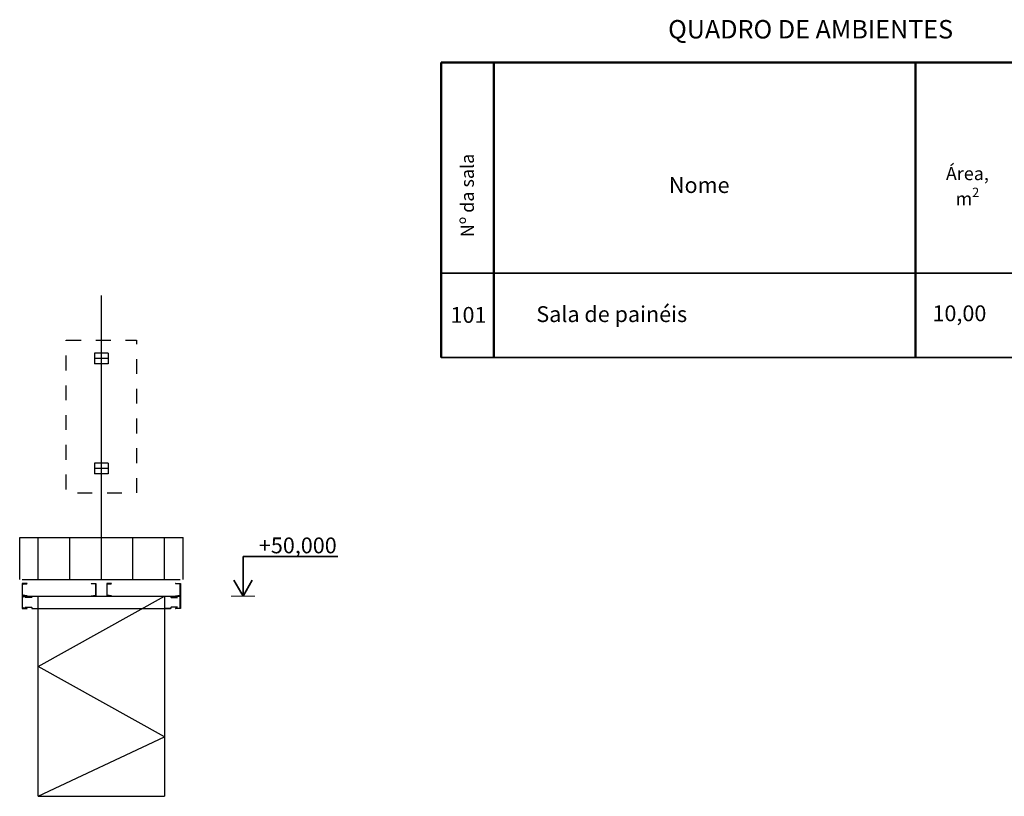
# Model space of a CAD drawing. Units: millimetres. Extents: x 30317 to 118514, y 19117 to 74958.
# Drawn here: x 42997 to 61684, y 40415 to 55148 of the extents above; entities that cross this region are included whole.
import ezdxf

# ---------------------------------------------------------------- set-up
doc = ezdxf.new("R2010")
doc.units = ezdxf.units.MM
doc.linetypes.add('DASHED', pattern=[0.75, 0.5, -0.25])
doc.linetypes.add('Штриховая', pattern=[564.444447, 282.222223, -282.222223])
for name, color, linetype, lineweight in [('Lines_Ном_пера__254', 7, 'Continuous', 35), ('Внутренние стены_Ном_пера__2', 7, 'Continuous', 25), ('Канал (низ)_Ном_пера__2', 7, 'Continuous', 25), ('Осн 40_Ном_пера__2', 7, 'Continuous', 25), ('Пожарники_Ном_пера__6', 7, 'Continuous', 70), ('Прокат 40_Ном_пера__2', 7, 'Continuous', 25), ('Размерные цепочки_Ном_пера__1', 7, 'Continuous', 20), ('Размерные цепочки_Ном_пера__3', 7, 'Continuous', 35), ('Текст_Ном_пера__33', 7, 'Continuous', 20), ('Тексты_Ном_пера__1', 7, 'Continuous', 20), ('Швеллер 40_Ном_пера__2', 7, 'Continuous', 25)]:
    doc.layers.add(name, color=color, linetype=linetype, lineweight=lineweight)
doc.layers.add('Lines_Ном_пера__5', color=7, linetype='Continuous', lineweight=50, true_color=0x0d0100)
doc.layers.add('Размерные цепочки', color=7, linetype='Continuous')
doc.styles.add('СГЕНЕРИР_СТИЛЬ_1', font='ARIAL.TTF')

# ---------------------------------------------------------------- blocks, each defined once
blk = doc.blocks.new('Линейный размер_26', base_point=(37144, 26326))
at = {"layer": 'Размерные цепочки_Ном_пера__1', "linetype": 'Continuous'}
for q in [(36919, 26326), (37369, 26326)]:
    blk.add_line((37144, 26326), q, dxfattribs=at)
at = {"layer": 'Размерные цепочки_Ном_пера__3', "linetype": 'Continuous'}
for p, q in [((37144, 26326), (37144, 27076)), ((37144, 27076), (38939, 27076)), ((37144, 26326), (36970, 26626)), ((37318, 26626), (37144, 26326))]:
    blk.add_line(p, q, dxfattribs=at)
at = {"layer": 'Размерные цепочки_Ном_пера__1', "insert": (37444, 27436), "char_height": 300, "attachment_point": 1, "style": 'СГЕНЕРИР_СТИЛЬ_1'}
blk.add_mtext('{+50,000}', dxfattribs=at)

msp = doc.modelspace()

# ---------------------------------------------------------------- linework, layer by layer
at = {"layer": 'Lines_Ном_пера__254', "color": 0, "linetype": 'Continuous'}
for p, q in [((67996.1, 50337.9), (50996.1, 50337.9)), ((67996.1, 48737.9), (50996.1, 48737.9))]:
    msp.add_line(p, q, dxfattribs=at)
at = {"layer": 'Lines_Ном_пера__5', "color": 0, "linetype": 'Continuous'}
for p, q in [((67996.1, 54337.9), (50996.1, 54337.9)), ((50996.1, 48737.9), (50996.1, 54337.9)), ((51996.1, 48737.9), (51996.1, 54337.9)), ((59996.1, 48737.9), (59996.1, 54337.9))]:
    msp.add_line(p, q, dxfattribs=at)
at = {"layer": 'Внутренние стены_Ном_пера__2', "linetype": 'Штриховая', "flags": 128}
msp.add_lwpolyline([(43878.9, 49068.8), (45214.3, 49068.8), (45214.3, 46165.3), (43878.9, 46165.3)], close=True, dxfattribs=at)
at = {"layer": 'Канал (низ)_Ном_пера__2', "linetype": 'Штриховая'}
for p, q in [((44415.1, 48822.3), (44415.1, 48622.3)), ((44678, 48822.3), (44415.1, 48822.3)), ((44678, 48822.3), (44678, 48622.3)), ((44678, 48722.3), (44415.1, 48722.3)), ((44415.1, 46731.9), (44415.1, 46531.9)), ((44678, 46731.9), (44415.1, 46731.9)), ((44678, 46731.9), (44678, 46531.9)), ((44678, 46631.9), (44415.1, 46631.9)), ((44678, 46531.9), (44415.1, 46531.9))]:
    msp.add_line(p, q, dxfattribs=at)
at = {"layer": 'Осн 40_Ном_пера__2', "linetype": 'Continuous'}
for p, q in [((42996.6, 44524.7), (42996.6, 45324.7)), ((42996.6, 45324.7), (46096.6, 45324.7)), ((43346.6, 44524.7), (43346.6, 45324.7)), ((43946.6, 44524.7), (43946.6, 45324.7)), ((44546.6, 44524.7), (44546.6, 45324.7)), ((45146.6, 44524.7), (45146.6, 45324.7)), ((45746.6, 44524.7), (45746.6, 45324.7)), ((46096.6, 44524.7), (46096.6, 45324.7)), ((43046.6, 44524.7), (46039.2, 44524.7)), ((43136.6, 44214.7), (46046.6, 44214.7)), ((43346.6, 42874.7), (45746.6, 44214.7)), ((43346.6, 40414.7), (43346.6, 44214.7)), ((45746.6, 44214.7), (45746.6, 40414.7)), ((45746.6, 41544.7), (43346.6, 42874.7)), ((43346.6, 40414.7), (45746.6, 41544.7)), ((43346.6, 40414.7), (45746.6, 40414.7))]:
    msp.add_line(p, q, dxfattribs=at)
at = {"layer": 'Прокат 40_Ном_пера__2', "linetype": 'Continuous', "flags": 128}
for points in [[(43046.6, 44214.7), (43136.6, 44214.7), (43136.6, 44216.9, 0.3853136), (43133, 44220.9), (43061.6, 44228, -0.3853136), (43052.2, 44238.4), (43052.2, 44431, -0.3853136), (43061.6, 44441.5), (43133, 44448.6, 0.3853136), (43136.6, 44452.6), (43136.6, 44454.7), (43046.6, 44454.7)], [(44444.7, 44214.7), (44354.7, 44214.7), (44354.7, 44216.9, -0.3853136), (44358.3, 44220.9), (44429.7, 44228, 0.3853136), (44439.1, 44238.4), (44439.1, 44431, 0.3853136), (44429.7, 44441.5), (44358.3, 44448.6, -0.3853136), (44354.7, 44452.6), (44354.7, 44454.7), (44444.7, 44454.7)], [(44648.4, 44214.7), (44738.4, 44214.7), (44738.4, 44216.9, 0.3853136), (44734.8, 44220.9), (44663.5, 44228, -0.3853136), (44654, 44238.4), (44654, 44431, -0.3853136), (44663.5, 44441.5), (44734.8, 44448.6, 0.3853136), (44738.4, 44452.6), (44738.4, 44454.7), (44648.4, 44454.7)], [(46046.6, 44214.7), (45956.6, 44214.7), (45956.6, 44216.9, -0.3853136), (45960.2, 44220.9), (46031.5, 44228, 0.3853136), (46041, 44238.4), (46041, 44431, 0.3853136), (46031.5, 44441.5), (45960.2, 44448.6, -0.3853136), (45956.6, 44452.6), (45956.6, 44454.7), (46046.6, 44454.7)], [(43046.6, 43974.7), (43136.6, 43974.7), (43136.6, 43976.9, 0.3853136), (43133, 43980.9), (43061.6, 43988, -0.3853136), (43052.2, 43998.4), (43052.2, 44191, -0.3853136), (43061.6, 44201.5), (43133, 44208.6, 0.3853136), (43136.6, 44212.6), (43136.6, 44214.7), (43046.6, 44214.7)], [(46046.6, 43974.7), (45956.6, 43974.7), (45956.6, 43976.9, -0.3853136), (45960.2, 43980.9), (46031.5, 43988, 0.3853136), (46041, 43998.4), (46041, 44191, 0.3853136), (46031.5, 44201.5), (45960.2, 44208.6, -0.3853136), (45956.6, 44212.6), (45956.6, 44214.7), (46046.6, 44214.7)]]:
    msp.add_lwpolyline(points, format="xyb", close=True, dxfattribs=at)
at = {"layer": 'Швеллер 40_Ном_пера__2', "linetype": 'Continuous'}
for p, q in [((44546.6, 45324.7), (44546.6, 49918.7)), ((43225.7, 43974.9), (43346.6, 43974.9)), ((45867.4, 43974.9), (45746.6, 43974.9))]:
    msp.add_line(p, q, dxfattribs=at)
at = {"layer": 'Швеллер 40_Ном_пера__2', "linetype": 'DASHED'}
for p, q in [((44678, 48622.3), (44415.1, 48622.3)), ((43225.7, 43974.9), (45867.4, 43974.9))]:
    msp.add_line(p, q, dxfattribs=at)
at = {"layer": 'Швеллер 40_Ном_пера__2', "linetype": 'Continuous', "flags": 128}
for points in [[(43225.7, 44214.6), (43225.7, 44194.1, -0.4142136), (43216.2, 44184.6), (43211.7, 44184.6), (43101.7, 44184.6)], [(45867.4, 44214.6), (45867.4, 44194.1, 0.4142136), (45876.9, 44184.6), (45881.4, 44184.6), (45991.4, 44184.6)], [(43101.7, 44004.9), (43211.7, 44004.9), (43216.2, 44004.9, -0.4142136), (43225.7, 43995.4), (43225.7, 43974.9)], [(45991.4, 44004.9), (45881.4, 44004.9), (45876.9, 44004.9, 0.4142136), (45867.4, 43995.4), (45867.4, 43974.9)]]:
    msp.add_lwpolyline(points, format="xyb", dxfattribs=at)

# ---------------------------------------------------------------- block references
at = {"layer": 'Размерные цепочки', "linetype": 'Continuous'}
msp.add_blockref('Линейный размер_26', (47236.9, 44214.7), dxfattribs=at)

# ---------------------------------------------------------------- texts
at = {"layer": 'Пожарники_Ном_пера__6', "color": 0, "linetype": 'Continuous', "insert": (55303.4, 54682.5), "char_height": 350, "attachment_point": 7, "style": 'СГЕНЕРИР_СТИЛЬ_1'}
msp.add_mtext('QUADRO DE AMBIENTES', dxfattribs=at)
at = {"layer": 'Текст_Ном_пера__33', "color": 0, "linetype": 'Continuous', "insert": (55893.7, 51971.8), "char_height": 300, "attachment_point": 5, "style": 'СГЕНЕРИР_СТИЛЬ_1'}
msp.add_mtext('Nome', dxfattribs=at)
at = {"layer": 'Тексты_Ном_пера__1', "color": 0, "linetype": 'Continuous', "insert": (51524.3, 51813.9), "char_height": 250, "attachment_point": 5, "rotation": 90, "style": 'СГЕНЕРИР_СТИЛЬ_1'}
msp.add_mtext('Nº da sala', dxfattribs=at)
at = {"layer": 'Тексты_Ном_пера__1', "color": 0, "linetype": 'Continuous', "insert": (60983.1, 51947.9), "char_height": 250, "attachment_point": 5, "line_spacing_factor": 0.942857, "style": 'СГЕНЕРИР_СТИЛЬ_1'}
msp.add_mtext('\\A1;Área,\\Pm{\\H0.7x;\\S2^  ;}', dxfattribs=at)
at = {"layer": 'Тексты_Ном_пера__1', "color": 0, "linetype": 'Continuous', "char_height": 300, "attachment_point": 5, "style": 'СГЕНЕРИР_СТИЛЬ_1'}
for s, insert in [('Sala de painéis', (54232.9, 49523.2)), ('{10,00}', (60831.7, 49539)), ('{101}', (51514.7, 49508.6))]:
    msp.add_mtext(s, dxfattribs=dict(at, insert=insert))

doc.saveas('drawing.dxf')
